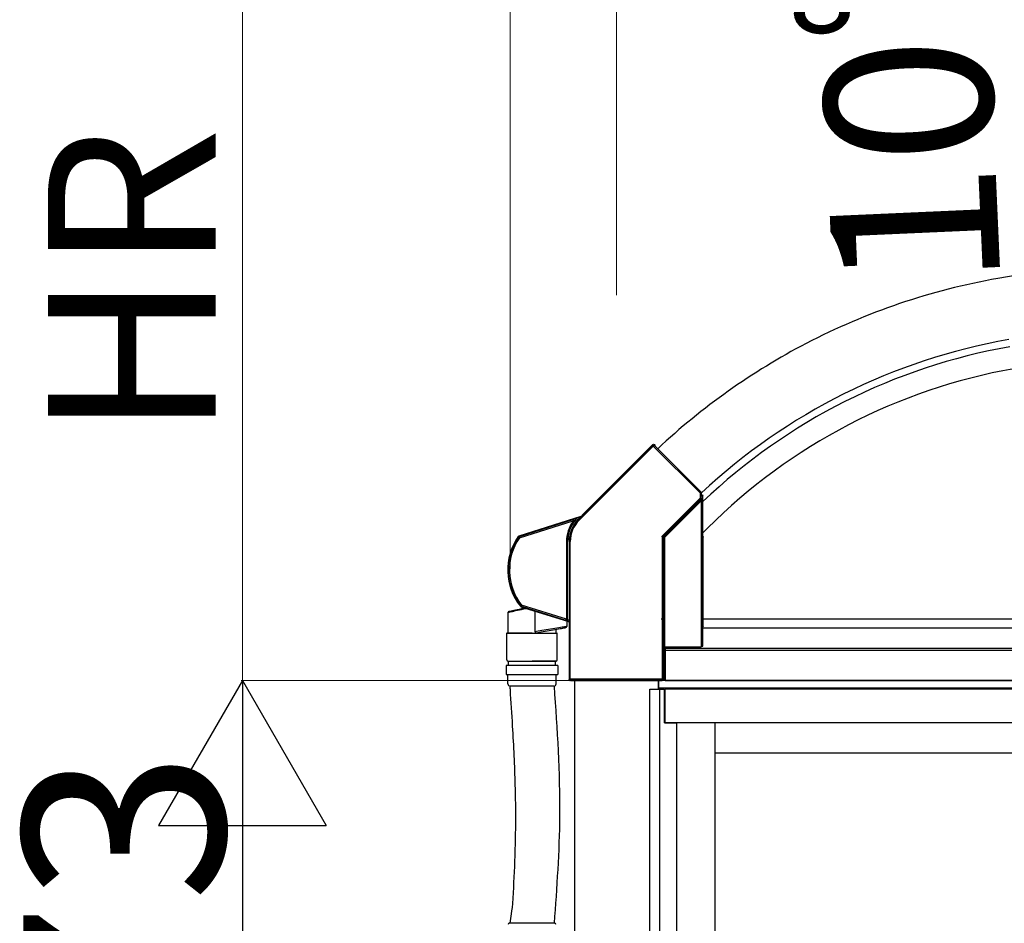
# Model space of a CAD drawing. Extents: x 0 to 15840, y 0 to 25652.
# Drawn here: x 12420 to 13300, y 8418 to 9226 of the extents above; entities that cross this region are included whole.
import ezdxf

# ---------------------------------------------------------------- set-up
doc = ezdxf.new("R2010")
doc.units = 0
doc.layers.add('YKK_A1', color=4, linetype='CONTINUOUS', lineweight=30)
doc.layers.add('YKK_D', color=6, linetype='CONTINUOUS', lineweight=13)
doc.styles.get("Standard").update_dxf_attribs({"font": 'txt', "bigfont": 'BIGFONT'})

msp = doc.modelspace()

# ---------------------------------------------------------------- linework, layer by layer
at = {"layer": 'YKK_A1'}
for p, q in [((14596.42, 9224.48), (13294.75, 8994.96)), ((13030.89, 8767.44), (13035.06, 8771.61)), ((12993.62, 8690.58), (12997.12, 8690.58)), ((13030.93, 8682.58), (14646.62, 8682.58)), ((13031.26, 8690.58), (14650.12, 8690.58)), ((12996.82, 8635.58), (12996.82, 8665.65)), ((12997.12, 8665.65), (12997.12, 8635.58)), ((12997.12, 8665.65), (12997.12, 8635.58)), ((12997.12, 8664.48), (14646.62, 8664.48)), ((12997.12, 8662.58), (14646.62, 8662.58)), ((12916.12, 8635.55), (12916.12, 8561.36)), ((12991.12, 8627.58), (12991.12, 8635.55)), ((14649.62, 8635.58), (12991.62, 8635.58)), ((12991.62, 8627.58), (12991.62, 8635.55)), ((12994.83, 8635.58), (12993.62, 8635.58)), ((12997.12, 8635.58), (12994.83, 8635.58)), ((14649.62, 8635.58), (12994.83, 8635.58)), ((12997.12, 8635.58), (14646.62, 8635.58)), ((12983.62, 8627.58), (12996.62, 8627.58)), ((12983.62, 7576.58), (12983.62, 8627.58)), ((14649.62, 8628.58), (12991.62, 8628.58)), ((12992.42, 7576.58), (12992.42, 8627.58)), ((12996.62, 8597.58), (12996.62, 8627.58)), ((14644.12, 8627.58), (12997.12, 8627.58)), ((12997.12, 8597.58), (12997.12, 8627.58)), ((12996.62, 8597.58), (13007.62, 8597.58)), ((14644.12, 8597.58), (12997.12, 8597.58)), ((13007.62, 7578.18), (13007.62, 8597.58)), ((13041.62, 8597.58), (13041.62, 7584.08)), ((13808.12, 8570.58), (13041.62, 8570.58)), ((12916.12, 8561.36), (12916.12, 7471.12))]:
    msp.add_line(p, q, dxfattribs=at)
at = {"layer": 'YKK_A1', "linetype": 'Continuous'}
for p, q in [((12986.14, 8845.42), (12919.98, 8779.26)), ((12920.33, 8778.9), (12986.49, 8845.06)), ((12986.14, 8846.46), (12922.84, 8783.16)), ((12986.14, 8846.46), (12986.14, 8845.42)), ((12986.14, 8845.42), (12986.15, 8845.41)), ((12986.15, 8845.41), (12986.17, 8845.38)), ((12986.17, 8845.38), (12986.2, 8845.35)), ((12986.19, 8845.45), (12986.18, 8845.46)), ((12986.21, 8845.42), (12986.19, 8845.45)), ((12986.2, 8845.35), (12986.25, 8845.31)), ((12986.24, 8845.39), (12986.21, 8845.42)), ((12986.28, 8845.34), (12986.24, 8845.39)), ((12986.25, 8845.31), (12986.3, 8845.25)), ((12986.33, 8845.28), (12986.28, 8845.34)), ((12986.3, 8845.25), (12986.36, 8845.19)), ((12986.39, 8845.22), (12986.33, 8845.28)), ((12986.36, 8845.19), (12986.42, 8845.13)), ((12986.45, 8845.15), (12986.39, 8845.22)), ((12986.42, 8845.13), (12986.49, 8845.06)), ((12986.51, 8845.08), (12986.45, 8845.15)), ((12986.51, 8845.08), (13028.44, 8803.16)), ((12987.55, 8845.46), (12987.55, 8846.46)), ((12987.9, 8846.1), (12987.55, 8846.46)), ((13029.14, 8803.86), (12987.55, 8845.46)), ((12987.9, 8846.1), (12987.9, 8845.37)), ((13029.33, 8803.94), (12987.9, 8845.37)), ((13028.44, 8798.48), (12994.88, 8764.92)), ((12995.58, 8764.22), (13029.14, 8797.78)), ((13030.07, 8797.39), (12996.51, 8763.83)), ((13028.44, 8803.16), (13028.57, 8803.29)), ((13028.44, 8803.16), (13028.44, 8798.48)), ((13028.44, 8803.16), (13029.44, 8803.16)), ((13028.44, 8798.48), (13029.44, 8798.48)), ((13028.44, 8798.48), (13028.57, 8798.35)), ((13028.57, 8803.29), (13028.7, 8803.42)), ((13028.57, 8798.35), (13028.7, 8798.22)), ((13028.7, 8803.42), (13028.82, 8803.54)), ((13028.7, 8798.22), (13028.82, 8798.1)), ((13028.82, 8803.54), (13028.92, 8803.64)), ((13028.82, 8798.1), (13028.92, 8798)), ((13028.92, 8803.64), (13029.01, 8803.73)), ((13028.92, 8798), (13029.01, 8797.91)), ((13029.01, 8803.73), (13029.08, 8803.8)), ((13029.01, 8797.91), (13029.08, 8797.84)), ((13029.08, 8803.8), (13029.12, 8803.84)), ((13029.08, 8797.84), (13029.12, 8797.8)), ((13029.12, 8803.84), (13029.14, 8803.86)), ((13029.12, 8797.8), (13029.14, 8797.78)), ((13029.33, 8803.94), (13029.14, 8803.86)), ((13029.14, 8797.78), (13030.07, 8797.39)), ((13029.44, 8803.16), (13029.62, 8803.24)), ((13029.44, 8798.48), (13029.44, 8803.16)), ((13030.37, 8798.1), (13029.44, 8798.48)), ((13029.62, 8800.11), (13029.62, 8803.24)), ((13030.86, 8801.35), (13029.62, 8800.11)), ((13030.86, 8794.28), (13030.86, 8801.35)), ((12996.86, 8763.48), (13029.45, 8796.07)), ((13030.45, 8796.07), (13029.45, 8796.07)), ((13029.45, 8796.07), (13029.45, 8665.68)), ((13030.45, 8665.76), (13030.45, 8796.07)), ((13030.86, 8794.28), (13030.89, 8794.31)), ((13030.89, 8764.08), (13030.89, 8794.31)), ((12921.76, 8781.94), (12866.25, 8764.44)), ((12914.76, 8779.24), (12914.29, 8779.07)), ((12914.76, 8779.24), (12914.91, 8779.24)), ((12914.91, 8779.24), (12915.08, 8779.16)), ((12915.08, 8779.16), (12915.25, 8779.02)), ((12921.99, 8781.56), (12916.78, 8779.92)), ((12916.78, 8779.92), (12916.79, 8779.89)), ((12916.79, 8779.89), (12916.81, 8779.83)), ((12916.81, 8779.83), (12916.83, 8779.74)), ((12916.83, 8779.74), (12916.87, 8779.62)), ((12916.87, 8779.62), (12916.92, 8779.48)), ((12916.92, 8779.48), (12916.97, 8779.32)), ((12916.97, 8779.32), (12917.02, 8779.14)), ((12917.02, 8779.14), (12917.08, 8778.96)), ((12917.08, 8778.96), (12919.85, 8779.84)), ((12919.85, 8779.84), (12919.62, 8779.61)), ((12919.69, 8779.55), (12919.62, 8779.61)), ((12919.75, 8779.48), (12919.69, 8779.55)), ((12919.81, 8779.42), (12919.75, 8779.48)), ((12919.86, 8779.37), (12919.81, 8779.42)), ((12921.11, 8780.88), (12919.85, 8779.84)), ((12919.85, 8779.84), (12919.98, 8779.71)), ((12919.91, 8779.33), (12919.86, 8779.37)), ((12919.94, 8779.29), (12919.91, 8779.33)), ((12919.96, 8779.27), (12919.94, 8779.29)), ((12919.97, 8779.26), (12919.96, 8779.27)), ((12919.97, 8779.26), (12920.2, 8779.48)), ((12919.97, 8779.26), (12919.98, 8779.26)), ((12919.98, 8779.71), (12920.09, 8779.59)), ((12919.98, 8779.26), (12919.99, 8779.25)), ((12919.99, 8779.25), (12920.01, 8779.22)), ((12920.01, 8779.22), (12920.04, 8779.19)), ((12920.04, 8779.19), (12920.09, 8779.15)), ((12920.09, 8779.59), (12920.17, 8779.52)), ((12920.09, 8779.15), (12920.14, 8779.09)), ((12920.17, 8779.52), (12920.2, 8779.48)), ((12921.63, 8781.28), (12921.11, 8780.88)), ((12921.91, 8781.49), (12921.63, 8781.28)), ((12921.76, 8781.94), (12921.99, 8781.56)), ((12921.97, 8781.54), (12921.91, 8781.49)), ((12921.99, 8781.55), (12921.97, 8781.54)), ((12921.99, 8781.56), (12922.21, 8781.66)), ((12921.99, 8781.56), (12921.99, 8781.55)), ((12922.99, 8783.01), (12922.17, 8782.19)), ((12922.4, 8781.81), (12922.17, 8782.19)), ((12922.21, 8781.66), (12922.4, 8781.81)), ((12922.84, 8783.16), (12922.99, 8783.01)), ((12914.29, 8779.07), (12866.56, 8764.02)), ((12866.86, 8763.07), (12914.9, 8778.21)), ((12914.29, 8779.07), (12914.3, 8779.07)), ((12914.3, 8779.07), (12914.38, 8779.04)), ((12914.38, 8779.04), (12914.53, 8778.9)), ((12914.53, 8778.9), (12914.66, 8778.71)), ((12914.66, 8778.71), (12914.79, 8778.48)), ((12914.79, 8778.48), (12914.9, 8778.21)), ((12914.83, 8777.74), (12914.9, 8777.68)), ((12914.98, 8778.24), (12914.9, 8778.21)), ((12914.9, 8778.21), (12914.9, 8778.19)), ((12914.9, 8777.68), (12914.98, 8777.63)), ((12915.07, 8778.23), (12914.91, 8778.18)), ((12915.05, 8778.27), (12914.98, 8778.24)), ((12914.98, 8777.63), (12915.05, 8777.58)), ((12915.13, 8778.3), (12915.05, 8778.27)), ((12915.05, 8777.58), (12915.11, 8777.54)), ((12915.21, 8778.28), (12915.07, 8778.23)), ((12915.11, 8777.54), (12915.16, 8777.5)), ((12915.19, 8778.32), (12915.13, 8778.3)), ((12915.16, 8777.5), (12915.19, 8777.47)), ((12915.25, 8778.34), (12915.19, 8778.32)), ((12915.19, 8777.47), (12915.22, 8777.45)), ((12915.32, 8778.31), (12915.21, 8778.28)), ((12915.22, 8777.45), (12915.23, 8777.44)), ((12915.23, 8777.44), (12915.24, 8777.45)), ((12915.25, 8779.02), (12915.4, 8778.83)), ((12915.3, 8778.36), (12915.25, 8778.34)), ((12915.33, 8778.37), (12915.3, 8778.36)), ((12915.38, 8778.33), (12915.32, 8778.31)), ((12915.36, 8778.38), (12915.33, 8778.37)), ((12915.37, 8778.35), (12915.36, 8778.38)), ((12915.38, 8778.33), (12915.37, 8778.35)), ((12915.4, 8778.83), (12915.52, 8778.59)), ((12915.52, 8778.59), (12915.61, 8778.33)), ((12915.61, 8778.33), (12915.66, 8778.07)), ((12915.66, 8778.07), (12915.67, 8777.83)), ((12920.14, 8779.09), (12920.2, 8779.03)), ((12920.2, 8779.03), (12920.26, 8778.97)), ((12920.26, 8778.97), (12920.33, 8778.9)), ((12865.96, 8764.28), (12865.74, 8764.06)), ((12865.74, 8764.06), (12865.81, 8763.96)), ((12865.81, 8763.96), (12866.04, 8763.64)), ((12866.25, 8764.44), (12865.96, 8764.28)), ((12866.04, 8763.64), (12866.07, 8763.62)), ((12866.07, 8763.62), (12866.12, 8763.58)), ((12866.12, 8763.58), (12866.2, 8763.53)), ((12866.2, 8763.53), (12866.3, 8763.46)), ((12866.43, 8764.2), (12866.25, 8764.44)), ((12866.3, 8763.46), (12866.42, 8763.37)), ((12866.42, 8763.37), (12866.56, 8763.28)), ((12866.56, 8764.02), (12866.43, 8764.2)), ((12866.56, 8764.02), (12866.57, 8763.99)), ((12866.56, 8763.28), (12866.71, 8763.17)), ((12866.57, 8763.99), (12866.59, 8763.93)), ((12866.59, 8763.93), (12866.62, 8763.84)), ((12866.62, 8763.84), (12866.66, 8763.72)), ((12866.66, 8763.72), (12866.7, 8763.58)), ((12866.7, 8763.58), (12866.75, 8763.42)), ((12866.71, 8763.17), (12866.86, 8763.07)), ((12866.75, 8763.42), (12866.81, 8763.25)), ((12866.81, 8763.25), (12866.86, 8763.07)), ((12994.44, 8763.86), (12994.44, 8636.76)), ((12994.44, 8763.86), (12995.44, 8763.86)), ((12994.88, 8764.92), (12995.01, 8764.79)), ((12995.01, 8764.79), (12995.14, 8764.66)), ((12995.14, 8764.66), (12995.26, 8764.54)), ((12995.26, 8764.54), (12995.36, 8764.44)), ((12995.36, 8764.44), (12995.45, 8764.35)), ((12995.44, 8636.76), (12995.44, 8763.86)), ((12995.44, 8763.86), (12996.37, 8763.48)), ((12995.45, 8764.35), (12995.52, 8764.28)), ((12995.52, 8764.28), (12995.56, 8764.24)), ((12995.56, 8764.24), (12995.58, 8764.22)), ((12996.51, 8763.83), (12995.58, 8764.22)), ((12996.37, 8763.48), (12996.37, 8665.64)), ((12996.37, 8763.48), (12996.86, 8763.48)), ((12996.51, 8763.83), (12996.52, 8763.82)), ((12996.52, 8763.82), (12996.54, 8763.8)), ((12996.54, 8763.8), (12996.58, 8763.76)), ((12996.58, 8763.76), (12996.62, 8763.72)), ((12996.62, 8763.72), (12996.67, 8763.67)), ((12996.67, 8763.67), (12996.73, 8763.61)), ((12996.73, 8763.61), (12996.8, 8763.54)), ((12996.8, 8763.54), (12996.86, 8763.48)), ((12996.86, 8665.68), (12996.86, 8763.48)), ((13031.23, 8764.08), (13030.89, 8764.08)), ((13031.26, 8684.08), (13031.26, 8763.58)), ((12908.91, 8759.61), (12908.91, 8690.36)), ((12909.41, 8759.61), (12908.91, 8759.61)), ((12909.41, 8690.36), (12909.41, 8759.61)), ((12909.41, 8759.61), (12909.41, 8759.61)), ((12909.41, 8759.61), (12909.41, 8690.36)), ((12909.91, 8759.61), (12909.41, 8759.61)), ((12909.91, 8689.8), (12909.91, 8759.61)), ((12911.84, 8759.61), (12911.34, 8759.61)), ((12911.34, 8759.61), (12911.34, 8689.35)), ((12911.84, 8759.61), (12912.34, 8759.61)), ((12911.84, 8759.61), (12911.84, 8636.79)), ((12911.84, 8689.35), (12911.84, 8759.61)), ((12911.84, 8759.61), (12911.84, 8759.61)), ((12912.34, 8636.79), (12912.34, 8759.61)), ((12867.97, 8702.09), (12867.75, 8701.77)), ((12867.75, 8701.77), (12867.98, 8701.56)), ((12868.04, 8702.19), (12867.97, 8702.09)), ((12867.98, 8701.56), (12868.23, 8701.44)), ((12868.04, 8702.19), (12868.06, 8702.21)), ((12868.06, 8702.21), (12868.11, 8702.25)), ((12868.11, 8702.25), (12868.19, 8702.31)), ((12868.19, 8702.31), (12868.29, 8702.39)), ((12868.23, 8701.44), (12868.39, 8701.68)), ((12868.23, 8701.44), (12910.62, 8688.07)), ((12868.29, 8702.39), (12868.4, 8702.48)), ((12868.39, 8701.68), (12868.52, 8701.86)), ((12868.4, 8702.48), (12868.53, 8702.59)), ((12868.52, 8701.86), (12868.53, 8701.89)), ((12868.52, 8701.86), (12908.2, 8689.35)), ((12868.53, 8702.59), (12868.68, 8702.7)), ((12868.53, 8701.89), (12868.55, 8701.95)), ((12868.55, 8701.95), (12868.58, 8702.04)), ((12868.58, 8702.04), (12868.62, 8702.16)), ((12868.62, 8702.16), (12868.66, 8702.3)), ((12870.64, 8699.94), (12868.64, 8699.49)), ((12868.66, 8702.3), (12868.71, 8702.46)), ((12868.68, 8702.7), (12868.82, 8702.82)), ((12868.71, 8702.46), (12868.77, 8702.64)), ((12868.77, 8702.64), (12868.82, 8702.82)), ((12908.88, 8690.19), (12868.82, 8702.82)), ((12871.96, 8700.23), (12870.64, 8699.94)), ((12870.66, 8699.46), (12872.71, 8699.91)), ((12856.77, 8696.46), (12856.88, 8696.48)), ((12856.77, 8677.87), (12856.77, 8696.46)), ((12856.88, 8696.48), (12857.21, 8696.55)), ((12857.19, 8696.95), (12857.17, 8696.95)), ((12857.42, 8697), (12857.19, 8696.95)), ((12857.21, 8696.55), (12857.75, 8696.67)), ((12857.88, 8697.11), (12857.42, 8697)), ((12857.75, 8696.67), (12858.5, 8696.83)), ((12858.56, 8697.26), (12857.88, 8697.11)), ((12858.5, 8696.83), (12859.44, 8697.04)), ((12859.46, 8697.46), (12858.56, 8697.26)), ((12859.44, 8697.04), (12860.58, 8697.28)), ((12860.56, 8697.7), (12859.46, 8697.46)), ((12861.85, 8697.99), (12860.56, 8697.7)), ((12860.58, 8697.28), (12861.9, 8697.57)), ((12863.32, 8698.31), (12861.85, 8697.99)), ((12861.9, 8697.57), (12863.39, 8697.89)), ((12864.96, 8698.67), (12863.32, 8698.31)), ((12863.39, 8697.89), (12865.02, 8698.24)), ((12866.73, 8699.07), (12864.96, 8698.67)), ((12865.02, 8698.24), (12866.79, 8698.63)), ((12868.64, 8699.49), (12866.73, 8699.07)), ((12866.79, 8698.63), (12868.67, 8699.04)), ((12868.67, 8699.04), (12870.66, 8699.46)), ((12880.78, 8679.02), (12880.78, 8697.44)), ((12902.03, 8682.54), (12900.33, 8682.26)), ((12903.59, 8682.79), (12902.03, 8682.54)), ((12904.99, 8683.03), (12903.59, 8682.79)), ((12906.21, 8683.23), (12904.99, 8683.03)), ((12905.65, 8682.26), (12906.58, 8682.42)), ((12907.24, 8683.4), (12906.21, 8683.23)), ((12906.58, 8682.42), (12907.32, 8682.55)), ((12908.05, 8683.53), (12907.24, 8683.4)), ((12907.32, 8682.55), (12907.86, 8682.65)), ((12907.86, 8682.65), (12908.19, 8682.71)), ((12908.64, 8683.63), (12908.05, 8683.53)), ((12908.19, 8682.71), (12908.3, 8682.72)), ((12908.2, 8689.35), (12908.2, 8689.35)), ((12908.2, 8689.35), (12908.2, 8689.35)), ((12908.2, 8689.35), (12908.2, 8689.35)), ((12908.2, 8689.35), (12908.2, 8689.35)), ((12908.2, 8689.35), (12908.21, 8689.35)), ((12908.21, 8689.35), (12908.22, 8689.35)), ((12908.22, 8689.35), (12908.25, 8689.36)), ((12908.25, 8689.36), (12908.29, 8689.37)), ((12908.29, 8689.37), (12908.37, 8689.42)), ((12908.37, 8689.42), (12908.4, 8689.44)), ((12908.4, 8689.44), (12908.58, 8689.63)), ((12908.58, 8689.63), (12908.71, 8689.82)), ((12909, 8683.69), (12908.64, 8683.63)), ((12908.88, 8690.19), (12908.96, 8690.15)), ((12909.41, 8690.36), (12908.91, 8690.36)), ((12908.96, 8690.15), (12909.05, 8690.12)), ((12909.12, 8683.71), (12909, 8683.69)), ((12909.05, 8690.12), (12909.12, 8690.09)), ((12909.12, 8690.09), (12909.19, 8690.07)), ((12909.12, 8688.45), (12909.12, 8683.71)), ((12909.19, 8690.07), (12909.25, 8690.05)), ((12909.25, 8690.05), (12909.3, 8690.03)), ((12909.3, 8690.03), (12909.33, 8690.02)), ((12909.33, 8690.02), (12909.34, 8690.01)), ((12909.41, 8690.36), (12909.41, 8690.36)), ((12909.61, 8688.84), (12909.62, 8688.87)), ((12909.61, 8688.84), (12911.05, 8688.39)), ((12909.62, 8688.87), (12909.64, 8688.93)), ((12909.64, 8688.93), (12909.67, 8689.02)), ((12909.67, 8689.02), (12909.7, 8689.14)), ((12909.7, 8689.14), (12909.75, 8689.28)), ((12909.75, 8689.28), (12909.8, 8689.45)), ((12909.8, 8689.45), (12909.85, 8689.62)), ((12909.85, 8689.62), (12909.91, 8689.8)), ((12911.34, 8689.35), (12909.91, 8689.8)), ((12911.05, 8688.39), (12910.62, 8688.07)), ((12911.32, 8687.12), (12911.75, 8687.44)), ((12911.32, 8687.12), (12911.32, 8636.27)), ((12911.84, 8689.35), (12911.34, 8689.35)), ((13030.93, 8666.44), (13030.93, 8683.58)), ((13030.93, 8683.58), (13031.23, 8683.58)), ((12855.22, 8677.87), (12901.02, 8677.87)), ((12882.12, 8679.25), (12880.78, 8679.02)), ((12882.1, 8678.1), (12883.38, 8678.33)), ((12883.62, 8679.49), (12882.12, 8679.25)), ((12883.38, 8678.33), (12884.81, 8678.58)), ((12885.27, 8679.77), (12883.62, 8679.49)), ((12884.81, 8678.58), (12886.36, 8678.86)), ((12887.03, 8680.06), (12885.27, 8679.77)), ((12886.36, 8678.86), (12888.01, 8679.15)), ((12888.89, 8680.36), (12887.03, 8680.06)), ((12888.01, 8679.15), (12889.74, 8679.45)), ((12890.81, 8680.68), (12888.89, 8680.36)), ((12889.74, 8679.45), (12891.52, 8679.77)), ((12892.76, 8681), (12890.81, 8680.68)), ((12891.52, 8679.77), (12893.32, 8680.08)), ((12894.72, 8681.33), (12892.76, 8681)), ((12893.32, 8680.08), (12895.13, 8680.4)), ((12896.65, 8681.65), (12894.72, 8681.33)), ((12895.13, 8680.4), (12896.91, 8680.72)), ((12898.53, 8681.96), (12896.65, 8681.65)), ((12896.91, 8680.72), (12898.64, 8681.02)), ((12900.33, 8682.26), (12898.53, 8681.96)), ((12898.64, 8681.02), (12900.28, 8681.31)), ((12899.47, 8681.17), (12899.47, 8677.87)), ((12900.28, 8681.31), (12901.83, 8681.58)), ((12901.83, 8681.58), (12903.25, 8681.84)), ((12903.25, 8681.84), (12904.53, 8682.06)), ((12904.53, 8682.06), (12905.65, 8682.26)), ((12995.62, 8664.58), (12996.37, 8665.64)), ((12996.86, 8665.68), (13029.45, 8665.68)), ((13030.45, 8665.76), (13030.93, 8666.44)), ((12995.62, 8636.58), (12995.62, 8664.58)), ((12911.84, 8636.79), (12911.32, 8636.27)), ((12912.34, 8636.79), (12911.84, 8636.79)), ((12911.84, 8636.73), (12911.86, 8636.74)), ((12911.86, 8636.74), (12911.89, 8636.74)), ((12911.89, 8636.74), (12911.94, 8636.74)), ((12911.94, 8636.74), (12912, 8636.74)), ((12912, 8636.74), (12912.07, 8636.75)), ((12912.07, 8636.75), (12912.16, 8636.75)), ((12912.16, 8636.75), (12912.25, 8636.76)), ((12912.25, 8636.76), (12912.34, 8636.76)), ((12912.32, 8635.27), (12912.81, 8635.76)), ((12912.32, 8635.27), (12912.35, 8635.27)), ((12994.44, 8636.76), (12912.34, 8636.76)), ((12912.85, 8635.3), (12912.35, 8635.27)), ((12912.81, 8635.76), (12994.44, 8635.76)), ((12912.85, 8635.3), (12913.12, 8635.58)), ((12913.12, 8635.58), (12994.63, 8635.58)), ((12994.44, 8636.76), (12995.44, 8636.76)), ((12994.44, 8636.76), (12994.44, 8635.76)), ((12994.44, 8635.76), (12994.63, 8635.58)), ((12995.62, 8636.58), (12995.44, 8636.76))]:
    msp.add_line(p, q, dxfattribs=at)
at = {"layer": 'YKK_A1', "lineweight": 30, "ltscale": 0.5}
for p, q in [((12878.12, 8677.87), (12855.62, 8677.87)), ((12855.62, 8653.87), (12855.62, 8677.87)), ((12878.12, 8677.87), (12900.62, 8677.87)), ((12900.62, 8653.87), (12900.62, 8677.87)), ((12901.12, 8648.87), (12855.12, 8648.87)), ((12855.12, 8648.87), (12855.12, 8640.87)), ((12856.62, 8652.87), (12878.12, 8652.87)), ((12857.12, 8652.87), (12899.12, 8652.87)), ((12857.12, 8648.87), (12857.12, 8652.87)), ((12899.62, 8652.87), (12878.12, 8652.87)), ((12899.12, 8648.87), (12899.12, 8652.87)), ((12901.12, 8648.87), (12901.12, 8640.87)), ((12855.12, 8640.87), (12901.12, 8640.87)), ((12856.62, 8632.37), (12856.62, 8640.87)), ((12899.62, 8632.37), (12899.62, 8640.87)), ((12897.62, 8630.37), (12858.62, 8630.37)), ((12898.52, 8418.31), (12857.72, 8418.31))]:
    msp.add_line(p, q, dxfattribs=at)
at = {"layer": 'YKK_A1'}
for radius, start, end in [(595.5, 100, 117.5), (540, 100, 133.03725), (595.5, 117.5, 133.18974), (533.5, 100, 133.50935), (513.5, 100, 135), (533.5, 133.5093489013009, 133.5093491148891)]:
    msp.add_arc((13398.16, 8408.51), radius, start, end, dxfattribs=at)
at = {"layer": 'YKK_A1', "linetype": 'Continuous'}
for centre, radius, start, end in [((12986.84, 8844.71), 1, 131.60657, 134.89303), ((13028.43, 8803.16), 1, 0.09345, 44.90651), ((13028.43, 8798.48), 1, 315.09302, 359.90701), ((13029.36, 8798.1), 1, 315.09108, 359.90938), ((12939.62, 8759.61), 28.29, 135, 180), ((12939.62, 8759.61), 27.78, 135, 180), ((12939.62, 8759.61), 27.79, 135, 180), ((12934.68, 8722.67), 59.98, 107.36647, 109.40069), ((12909.81, 8791.53), 15.9, 310.7677, 322.31732), ((12939.62, 8759.61), 30.72, 143.82814, 180), ((12939.62, 8759.61), 30.21, 143.80725, 180), ((12939.62, 8759.61), 30.22, 143.82814, 180), ((12939.62, 8759.61), 29.71, 139.35805, 180), ((12939.62, 8759.61), 27.28, 135, 180), ((12914.38, 8778.04), 1.04, 19.57743, 94.71443), ((12914.42, 8778.04), 0.505, 323.62861, 16.66568), ((12914.42, 8778.03), 1, 324.14617, 17.59435), ((12914.43, 8778.02), 0.991, 324.67943, 18.13296), ((12919.45, 8773.13), 6.03, 128.83077, 134.23584), ((12942.51, 8745.93), 41.7, 127.59395, 130.08237), ((12908.19, 8734.25), 51.87, 144.9235, 218.78241), ((12908.19, 8734.25), 51.37, 145.11303, 218.61286), ((12908.19, 8734.25), 50.38, 145.11303, 218.61286), ((12866.86, 8763.06), 1, 107.57519, 145.03797), ((12996.87, 8763.48), 0.501, 135.09348, 179.90698), ((12868.82, 8702.82), 1, 218.67944, 252.43366), ((12873.24, 8700.13), 0.572, 193.95651, 203.09767), ((12857.27, 8696.46), 0.5, 102.5, 177.91179), ((12908.41, 8690.26), 0.934, 256.79639, 320.2109), ((12908.12, 8683.71), 1, 280, 0), ((12909.07, 8690.15), 0.486, 222.02618, 276.54319), ((12909.62, 8688.45), 0.5, 173.80338, 180), ((12908.41, 8690.36), 1, 315.74095, 359.66728), ((12910.29, 8689.14), 1.07, 315.51993, 11.29518), ((12910.75, 8687.44), 1, 0.1719, 72.32802), ((12902.83, 8688.8), 9.02, 351.33535, 3.49621), ((12912.84, 8636.79), 1, 180.10697, 183.39343), ((12994.43, 8636.77), 1, 270.24983, 359.74996)]:
    msp.add_arc(centre, radius, start, end, dxfattribs=at)
at = {"layer": 'YKK_A1', "lineweight": 30, "ltscale": 0.5}
for centre, radius, start, end in [((12856.62, 8653.87), 1, 180, 270), ((12899.62, 8653.87), 1, 270, 0), ((12858.62, 8632.37), 2, 180, 270), ((12897.62, 8632.37), 2, 270, 0), ((12857.72, 8417.31), 1, 90, 180), ((12898.52, 8417.31), 1, 0, 90)]:
    msp.add_arc(centre, radius, start, end, dxfattribs=at)
at = {"layer": 'YKK_A1', "linetype": 'Continuous', "extrusion": (0, 0, -1)}
for centre, major_axis, ratio, start_param, end_param in [((12986.84, 8845.75), (0, 1), 0.99628, 5.499651, 7.06672), ((12986.84, 8844.75), (-0.937, -0.364), 0.956996, 1.200465, 2.710175), ((12986.84, 8844.71), (0, 0.502), 0.99628, 5.499651, 5.55701), ((12986.84, 8844.75), (-0.733, -0.681), 0.469033, 1.553524, 3.063234), ((13028.62, 8803.23), (0.926, 0.384), 0.997816, 5.891259, 6.675112), ((13029.36, 8795.97), (0.71, 1.42), 0.025793, 6.266529, 7.776239), ((13030.36, 8795.97), (0, 2.12), 0.043168, 0.017784, 1.527494), ((12921.46, 8782.9), (0.52, -0.857), 0.998023, 6.043659, 6.522712), ((12995.94, 8763.86), (-1.39, 0.58), 0.997816, 5.891259, 6.675112), ((12995.94, 8763.86), (-0.467, 0.193), 0.989183, 5.891259, 6.675112), ((13031.23, 8763.58), (0, 0.5), 0.061163, 0, 1.570796), ((12909.61, 8688.94), (-1.5, 0.47), 0.058312, 4.693936, 5.924896), ((12908.44, 8690.32), (0.335, 0.943), 0.458783, 1.554471, 1.961483), ((12908.41, 8690.37), (-0.297, 0.405), 0.994693, 2.206018, 2.567458), ((12908.44, 8690.32), (0.603, 0.803), 0.948513, 1.276626, 1.683638), ((12908.41, 8690.37), (-0.591, 0.806), 0.999986, 2.206018, 2.567458), ((12909.91, 8689.89), (-0.498, 0.48), 0.100604, 4.615653, 6.125363), ((12910.32, 8687.12), (0.809, 0.593), 0.997136, 5.65187, 6.9145), ((13031.23, 8684.08), (0, 0.5), 0.061163, 1.570796, 3.141593), ((12996.86, 8665.64), (-0.5, 0), 0.087489, 0.061087, 1.570796), ((13029.45, 8665.77), (-1, 0), 0.087489, 3.202679, 4.712389), ((12912.32, 8636.27), (-0.71, -0.71), 0.99628, 5.499651, 7.06672), ((12912.81, 8636.76), (-0.405, 0.92), 0.956996, 3.57301, 5.08272), ((12912.84, 8636.79), (-0.355, -0.355), 0.99628, 0.726175, 0.783535), ((12912.81, 8636.76), (-0.037, 1), 0.469033, 3.219951, 4.729661), ((12994.62, 8636.58), (0.71, -0.71), 0.99628, 5.499651, 7.06672)]:
    msp.add_ellipse(centre, major_axis=major_axis, ratio=ratio, start_param=start_param, end_param=end_param, dxfattribs=at)
at = {"layer": 'YKK_A1', "linetype": 'Continuous'}
msp.add_open_spline([(12872.71, 8699.91), (12872.75, 8699.92), (12872.8, 8699.94), (12872.84, 8699.95)], degree=3, dxfattribs=at)
msp.add_open_spline([(12880.78, 8679.02), (12880.79, 8678.93), (12880.81, 8678.74), (12880.96, 8678.48), (12881.19, 8678.27), (12881.49, 8678.12), (12881.81, 8678.07), (12882.01, 8678.1), (12882.1, 8678.1)], degree=3, knots=[0, 0, 0, 0, 0.157058, 0.313987, 0.474936, 0.655242, 0.862767, 1, 1, 1, 1], dxfattribs=at)
at = {"layer": 'YKK_A1'}
msp.add_open_spline([(12858.37, 8630.37), (12858.37, 8628.61), (12859.16, 8616.68), (12859.87, 8605.55), (12861.03, 8585.62), (12861.5, 8576.8), (12862.72, 8550.47), (12863.25, 8533.1), (12863.3, 8512.81), (12863.29, 8509.72), (12863.24, 8503.52), (12863.2, 8500.41), (12863.03, 8491.08), (12862.87, 8484.83), (12862.24, 8466.02), (12861.64, 8453.39), (12860.18, 8427.09), (12858.66, 8424.9), (12858.37, 8418.31)], degree=3, knots=[0, 0, 0, 0, 1.441341, 33.623842, 33.623842, 60.577951, 60.577951, 114.486169, 114.486169, 124.182694, 124.182694, 133.879219, 133.879219, 153.27227, 153.27227, 192.05837, 192.05837, 233.437294, 233.437294, 233.437294, 233.437294], dxfattribs=at)
msp.add_spline([(12897.87, 8630.37), (12902.79, 8514.5), (12897.87, 8418.31)], degree=3, dxfattribs=at)
at = {"layer": 'YKK_D'}
for p, q in [((12858.62, 8735.25), (12858.62, 9751.47)), ((12858.62, 8735.25), (12858.62, 9501.47)), ((12953.62, 8980.08), (12953.62, 9501.47)), ((12953.62, 8980.08), (12953.62, 9501.47)), ((12619.12, 8635.58), (12619.12, 9243.6)), ((12913.62, 8635.58), (12618.12, 8635.58)), ((12913.62, 8635.58), (12618.12, 8635.58)), ((12619.12, 7612.58), (12619.12, 8485.58))]:
    msp.add_line(p, q, dxfattribs=at)
at = {"layer": 'YKK_D', "lineweight": -2}
for p, q in [((12619.12, 8635.58), (12544.12, 8505.67)), ((12619.12, 8635.58), (12694.12, 8505.67)), ((12619.12, 8635.58), (12619.12, 8375.77)), ((12544.12, 8505.67), (12694.12, 8505.67))]:
    msp.add_line(p, q, dxfattribs=at)

# ---------------------------------------------------------------- texts
at = {"layer": 'YKK_D'}
for s, height, rotation, p in [('10ﾟ', 150, 92.5464, (13297.38, 8987.25)), ('HR', 150, 90, (12595.12, 8851.59)), ('H=1173', 180, 90, (12603.12, 7713.08))]:
    msp.add_text(s, height=height, rotation=rotation, dxfattribs=at).set_placement(p)

doc.saveas('drawing.dxf')
